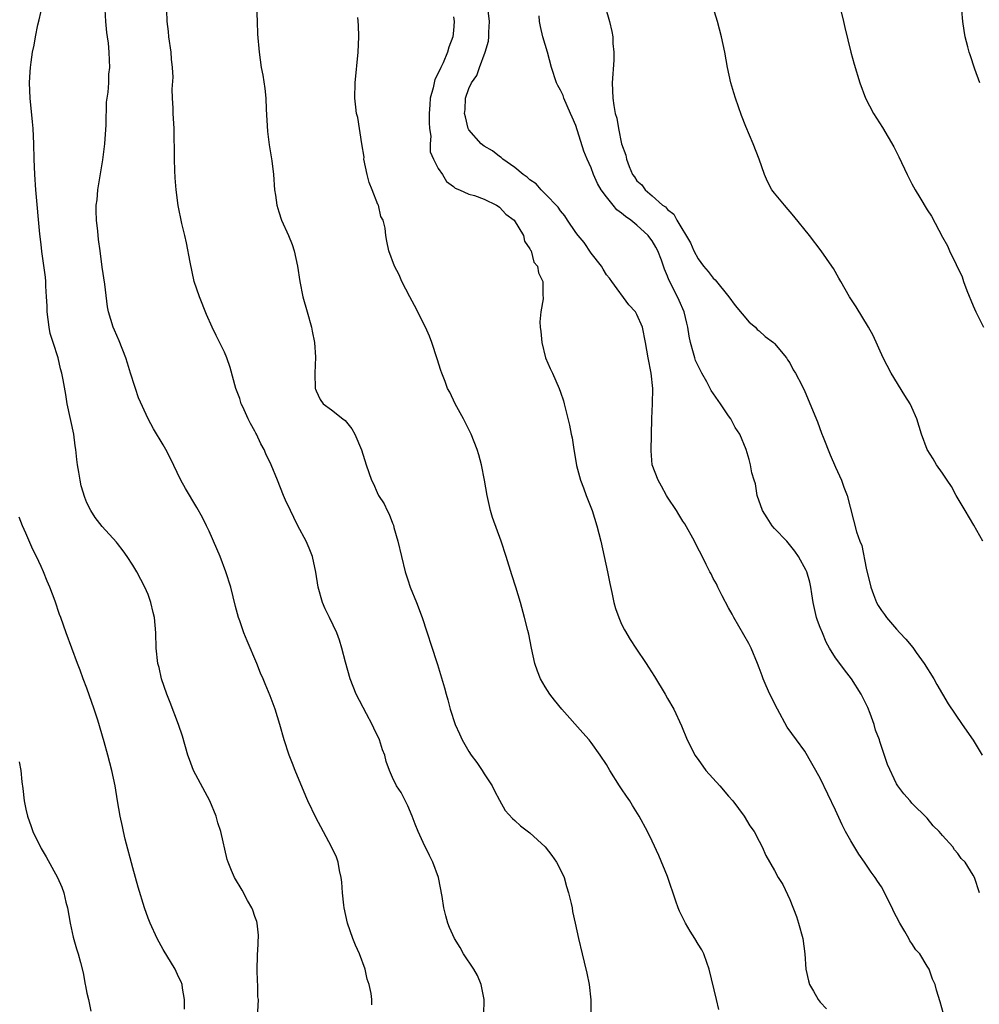
# Model space of a CAD drawing. Units: inches. Extents: x 2577000 to 2580000, y 1551000 to 1554000.
# Drawn here: x 2579342 to 2579468, y 1551772 to 1551901 of the extents above; entities that cross this region are included whole.
import ezdxf

# ---------------------------------------------------------------- set-up
doc = ezdxf.new("R2010")
doc.units = ezdxf.units.IN
doc.header["$MEASUREMENT"] = 0
doc.layers.add('LD25771551_10ft', color=83, linetype='Continuous')

msp = doc.modelspace()

# ---------------------------------------------------------------- linework, layer by layer
at = {"layer": 'LD25771551_10ft'}
for points, elevation in [([(2579467.88, 1551893), (2579467.24, 1551894.76), (2579466.64, 1551896.64), (2579466.49, 1551897), (2579466.3, 1551897.7), (2579465.97, 1551899), (2579465.82, 1551899.82), (2579465.64, 1551901), (2579465.51, 1551902.49), (2579465.42, 1551903.42), (2579465.37, 1551905), (2579465.29, 1551909), (2579465.23, 1551911.23), (2579465.14, 1551913), (2579465.09, 1551915.09), (2579465.15, 1551917), (2579465.36, 1551918.64), (2579465.38, 1551919), (2579465.78, 1551921), (2579466.02, 1551921.98), (2579466.33, 1551923), (2579466.98, 1551924.98), (2579467.6, 1551927), (2579468.18, 1551929)], 7200), ([(2579373.39, 1551771.39), (2579373.46, 1551773), (2579373.38, 1551773.38), (2579373.36, 1551775), (2579373.33, 1551775.33), (2579373.3, 1551777), (2579373.33, 1551778.67), (2579373.34, 1551779), (2579373.39, 1551779.39), (2579373.44, 1551781.44), (2579373.28, 1551783), (2579373.23, 1551783.23), (2579373, 1551783.87), (2579372.72, 1551784.72), (2579372.58, 1551785), (2579372.01, 1551785.99), (2579371.31, 1551787.31), (2579370.3, 1551789), (2579369.91, 1551789.9), (2579369.48, 1551791), (2579369.36, 1551791.36), (2579368.53, 1551795), (2579368.15, 1551796.15), (2579367.92, 1551797), (2579367.1, 1551799), (2579364.96, 1551803), (2579364.42, 1551804.42), (2579364.23, 1551805), (2579363.49, 1551807.49), (2579362.97, 1551809), (2579361.89, 1551811.89), (2579361.45, 1551813), (2579360.76, 1551815), (2579360.45, 1551816.45), (2579360.3, 1551817), (2579360.08, 1551819), (2579360, 1551821), (2579359.83, 1551823), (2579359.68, 1551823.68), (2579359.38, 1551825), (2579359, 1551826.02), (2579358.6, 1551827), (2579357.54, 1551829), (2579357, 1551829.88), (2579356.26, 1551831), (2579355.73, 1551831.73), (2579355, 1551832.68), (2579354.86, 1551832.86), (2579353, 1551834.92), (2579352.1, 1551836.1), (2579351.53, 1551837), (2579351, 1551838.03), (2579350.72, 1551838.72), (2579350.26, 1551840.26), (2579350.12, 1551841), (2579349.96, 1551842.04), (2579349.77, 1551843), (2579349.68, 1551843.68), (2579349.55, 1551845), (2579349.47, 1551845.47), (2579349.27, 1551847), (2579348.41, 1551851), (2579348.22, 1551852.22), (2579347.87, 1551854.13), (2579347.73, 1551855), (2579347.56, 1551855.56), (2579347.22, 1551857), (2579346.57, 1551859), (2579346.2, 1551860.2), (2579346.05, 1551861), (2579345.8, 1551863), (2579345.79, 1551863.79), (2579345.72, 1551865), (2579345.61, 1551866.39), (2579345.6, 1551867), (2579345.56, 1551867.56), (2579345.09, 1551870.91), (2579345, 1551871.84), (2579344.83, 1551873.17), (2579344.31, 1551879), (2579344.16, 1551881), (2579344.09, 1551883), (2579344.04, 1551885), (2579343.95, 1551887), (2579343.88, 1551887.88), (2579343.58, 1551891), (2579343.49, 1551893), (2579343.59, 1551894.41), (2579343.6, 1551895), (2579343.69, 1551895.69), (2579343.89, 1551897), (2579344.08, 1551897.92), (2579344.26, 1551899), (2579344.59, 1551900.59), (2579344.75, 1551901.25), (2579345.17, 1551903.17)], 7090), ([(2579388.31, 1551772.31), (2579388.3, 1551773), (2579388.21, 1551773.79), (2579387.94, 1551775), (2579387.7, 1551775.7), (2579387.41, 1551777), (2579386.67, 1551779), (2579386.15, 1551780.15), (2579385.82, 1551781), (2579385.13, 1551783), (2579384.69, 1551785), (2579384.64, 1551785.36), (2579384.47, 1551787), (2579384.39, 1551788.39), (2579384.3, 1551789), (2579384.08, 1551789.92), (2579383.88, 1551791), (2579383.65, 1551791.65), (2579383.02, 1551793), (2579381.6, 1551795.6), (2579381, 1551796.75), (2579379.94, 1551799), (2579379.65, 1551799.65), (2579378.25, 1551803), (2579377.89, 1551803.89), (2579377.48, 1551805), (2579376.83, 1551807), (2579376.25, 1551809), (2579375.63, 1551811), (2579375, 1551812.76), (2579374.33, 1551814.33), (2579374.08, 1551815), (2579373.74, 1551815.74), (2579373.23, 1551817), (2579371.96, 1551819.96), (2579371.55, 1551821), (2579371, 1551822.57), (2579370.86, 1551823), (2579370.45, 1551824.45), (2579369.82, 1551827), (2579369.2, 1551829), (2579368.43, 1551831), (2579368.01, 1551832.01), (2579367, 1551834.31), (2579366.67, 1551835), (2579366.12, 1551836.12), (2579365.39, 1551837.39), (2579363.89, 1551839.89), (2579363.31, 1551841), (2579361.9, 1551843.9), (2579361.33, 1551845), (2579361, 1551845.6), (2579359.71, 1551847.71), (2579359.02, 1551849), (2579357.77, 1551851.77), (2579357.36, 1551853), (2579357.25, 1551853.25), (2579356.72, 1551855), (2579356.29, 1551856.29), (2579356.08, 1551857), (2579355.22, 1551859.22), (2579354.63, 1551860.63), (2579354.43, 1551861), (2579353.81, 1551863), (2579353.69, 1551863.69), (2579353.36, 1551866.64), (2579353, 1551868.87), (2579352.73, 1551871), (2579352.5, 1551872.5), (2579352.41, 1551873.59), (2579352.24, 1551875), (2579352.22, 1551876.22), (2579352.22, 1551877), (2579352.32, 1551877.68), (2579352.45, 1551879), (2579353.08, 1551882.92), (2579353.33, 1551885), (2579353.5, 1551887.5), (2579353.56, 1551890.44), (2579353.78, 1551891.78), (2579353.86, 1551893), (2579353.88, 1551894.12), (2579353.98, 1551895), (2579353.97, 1551895.97), (2579353.93, 1551897), (2579353.81, 1551898.19), (2579353.71, 1551899), (2579353.6, 1551899.6), (2579353.47, 1551901), (2579353.4, 1551902.6)], 7100), ([(2579402.97, 1551771), (2579402.98, 1551773), (2579402.6, 1551775), (2579402.14, 1551776.14), (2579401.63, 1551777), (2579400.31, 1551779), (2579399.84, 1551779.84), (2579399.11, 1551781), (2579398.46, 1551782.46), (2579398.25, 1551783), (2579397.97, 1551783.97), (2579397.74, 1551785), (2579397.51, 1551786.49), (2579397.02, 1551789), (2579396.3, 1551791), (2579395.85, 1551791.85), (2579395, 1551793.57), (2579394.37, 1551795), (2579393.97, 1551795.97), (2579393.58, 1551797), (2579393, 1551798.37), (2579392.13, 1551800.13), (2579391.51, 1551801), (2579391, 1551802.08), (2579390.59, 1551803), (2579390.16, 1551804.16), (2579390, 1551805), (2579389.68, 1551805.68), (2579389.28, 1551807), (2579388.54, 1551808.54), (2579388.33, 1551809), (2579387.58, 1551810.42), (2579386.26, 1551813), (2579385.46, 1551815), (2579384.84, 1551817.16), (2579384.37, 1551819), (2579384.06, 1551820.06), (2579383.72, 1551821), (2579382.77, 1551823), (2579382.17, 1551824.17), (2579381.82, 1551825), (2579381.26, 1551827), (2579380.97, 1551828.97), (2579380.51, 1551831), (2579380.11, 1551832.11), (2579379.69, 1551833), (2579378.63, 1551835), (2579378.1, 1551836.1), (2579377.63, 1551837), (2579377, 1551838.39), (2579376.74, 1551839), (2579375.94, 1551841), (2579375.12, 1551843), (2579374.42, 1551844.42), (2579374.19, 1551845), (2579373.75, 1551845.75), (2579373.2, 1551847), (2579373.13, 1551847.13), (2579373, 1551847.41), (2579372.4, 1551848.4), (2579372.11, 1551849), (2579371.4, 1551850.6), (2579371.21, 1551851), (2579371, 1551851.66), (2579370.5, 1551853), (2579369.75, 1551855.75), (2579369.33, 1551857), (2579369, 1551857.76), (2579367.92, 1551859.92), (2579367.4, 1551861), (2579366.66, 1551862.66), (2579365.72, 1551865), (2579365.04, 1551867), (2579364.5, 1551869.5), (2579364.05, 1551872.05), (2579363.83, 1551873), (2579363.44, 1551874.56), (2579362.93, 1551876.93), (2579362.68, 1551879), (2579362.56, 1551880.56), (2579362.5, 1551881.5), (2579362.45, 1551883), (2579362.47, 1551884.47), (2579362.4, 1551885.6), (2579362.4, 1551887), (2579362.3, 1551889), (2579362.31, 1551889.69), (2579362.22, 1551891), (2579362.18, 1551892.18), (2579362.28, 1551893.72), (2579362.22, 1551895), (2579362.09, 1551896.09), (2579362.04, 1551897), (2579361.73, 1551899), (2579361.69, 1551899.69), (2579361.49, 1551901), (2579361.48, 1551902.52)], 7110), ([(2579373.19, 1551903), (2579373.3, 1551901), (2579373.35, 1551899.35), (2579373.55, 1551897), (2579373.82, 1551895), (2579374.01, 1551894.01), (2579374.27, 1551892.27), (2579374.41, 1551891), (2579374.47, 1551889.53), (2579374.64, 1551886.64), (2579374.87, 1551884.87), (2579375.2, 1551882.8), (2579375.41, 1551881), (2579375.57, 1551879), (2579375.69, 1551878.31), (2579375.86, 1551877), (2579376.11, 1551876.11), (2579376.48, 1551875), (2579377.37, 1551873), (2579377.85, 1551871.85), (2579378.14, 1551871), (2579378.58, 1551869), (2579378.87, 1551867), (2579379.26, 1551865), (2579379.81, 1551863), (2579380.39, 1551861), (2579380.48, 1551860.48), (2579380.79, 1551859), (2579380.91, 1551857.09), (2579380.85, 1551855), (2579380.9, 1551853), (2579380.92, 1551852.92), (2579381, 1551852.68), (2579381.53, 1551851.53), (2579381.93, 1551851), (2579383, 1551850.18), (2579384.49, 1551849), (2579384.79, 1551848.79), (2579385, 1551848.56), (2579385.7, 1551847.7), (2579386.05, 1551847), (2579386.94, 1551844.94), (2579387.57, 1551843), (2579388.27, 1551841), (2579388.5, 1551840.5), (2579389, 1551839.36), (2579389.19, 1551839), (2579389.9, 1551837.9), (2579390.32, 1551837), (2579390.56, 1551836.56), (2579391, 1551835.37), (2579391.12, 1551835.12), (2579391.19, 1551834.81), (2579391.71, 1551833), (2579392.17, 1551831), (2579392.67, 1551829), (2579393, 1551827.93), (2579393.32, 1551827), (2579394.14, 1551825), (2579394.9, 1551823), (2579396.75, 1551817.25), (2579396.88, 1551816.88), (2579397.82, 1551813.82), (2579398.02, 1551813), (2579398.26, 1551812.26), (2579398.57, 1551811), (2579399.2, 1551809), (2579399.79, 1551807.79), (2579400.1, 1551807), (2579401, 1551805.47), (2579401.32, 1551805), (2579402.04, 1551804.04), (2579402.75, 1551803), (2579403, 1551802.57), (2579404.03, 1551801), (2579404.34, 1551800.34), (2579405, 1551799.1), (2579405.77, 1551797.77), (2579406.7, 1551796.7), (2579407, 1551796.45), (2579407.76, 1551795.76), (2579409, 1551794.83), (2579411, 1551792.98), (2579411.86, 1551791.86), (2579412.47, 1551791), (2579413, 1551790), (2579413.46, 1551789), (2579413.79, 1551787.79), (2579414.06, 1551787), (2579414.4, 1551785.6), (2579414.51, 1551785), (2579414.55, 1551784.55), (2579414.92, 1551783), (2579415.37, 1551781), (2579415.85, 1551779), (2579416.08, 1551777.92), (2579416.46, 1551776.46), (2579416.73, 1551775), (2579416.96, 1551772.96), (2579416.99, 1551768.99)], 7120), ([(2579463.14, 1551771.14), (2579462.71, 1551772.71), (2579462.23, 1551774.23), (2579462.02, 1551775), (2579461.69, 1551775.69), (2579461.25, 1551777), (2579461, 1551777.36), (2579460.03, 1551779), (2579459.53, 1551779.53), (2579459, 1551780.35), (2579458.71, 1551780.71), (2579458.59, 1551781), (2579458.09, 1551781.91), (2579457.41, 1551783), (2579457, 1551783.83), (2579456.57, 1551784.57), (2579456.39, 1551785), (2579455.81, 1551786.19), (2579455.29, 1551787.29), (2579455, 1551787.78), (2579454.5, 1551788.5), (2579454.17, 1551789), (2579453.68, 1551789.68), (2579452.79, 1551791), (2579452.04, 1551792.04), (2579451, 1551793.78), (2579450.31, 1551795), (2579449.87, 1551795.87), (2579449, 1551797.78), (2579447, 1551802), (2579445, 1551805.52), (2579443.87, 1551807), (2579442.68, 1551808.68), (2579441.39, 1551811), (2579441, 1551811.75), (2579440.6, 1551812.6), (2579440.4, 1551813), (2579439.91, 1551814.09), (2579439.53, 1551815), (2579439.4, 1551815.4), (2579439, 1551816.42), (2579438.79, 1551817), (2579437.97, 1551819), (2579437.63, 1551819.63), (2579435.68, 1551823), (2579435.46, 1551823.46), (2579435, 1551824.27), (2579434.14, 1551825.86), (2579433.58, 1551827), (2579433.42, 1551827.42), (2579433, 1551828.14), (2579432.71, 1551828.71), (2579432.54, 1551829), (2579432.06, 1551829.94), (2579431.37, 1551831.37), (2579431, 1551832.02), (2579430.54, 1551833), (2579429.27, 1551835.27), (2579429, 1551835.63), (2579428.5, 1551836.5), (2579428.18, 1551837), (2579427, 1551838.75), (2579426.85, 1551839), (2579426.22, 1551840.22), (2579425.76, 1551841), (2579425, 1551843), (2579424.85, 1551844.85), (2579424.95, 1551849.05), (2579425.04, 1551851), (2579425.08, 1551853), (2579424.88, 1551855), (2579424.47, 1551857), (2579424.14, 1551859), (2579423.73, 1551861), (2579423, 1551862.69), (2579422.81, 1551863), (2579421.93, 1551863.93), (2579419.73, 1551867), (2579419.42, 1551867.42), (2579419, 1551867.88), (2579418.6, 1551868.6), (2579418.34, 1551869), (2579417, 1551870.7), (2579416.1, 1551872.1), (2579415.31, 1551873), (2579415, 1551873.42), (2579413.92, 1551875), (2579413.57, 1551875.57), (2579413, 1551876.23), (2579412.7, 1551876.7), (2579411, 1551878.48), (2579410.46, 1551879), (2579409.79, 1551879.79), (2579409, 1551880.3), (2579408.65, 1551880.65), (2579408.1, 1551881), (2579407, 1551881.92), (2579405.43, 1551883), (2579405.21, 1551883.21), (2579405, 1551883.34), (2579404.09, 1551884.09), (2579403, 1551884.71), (2579402.62, 1551885), (2579401, 1551886.85), (2579400.92, 1551887), (2579400.54, 1551888.54), (2579400.44, 1551889), (2579400.51, 1551889.49), (2579400.57, 1551891), (2579401, 1551892.24), (2579401.33, 1551893), (2579402.03, 1551893.97), (2579402.37, 1551895), (2579403.14, 1551897), (2579403.55, 1551898.45), (2579403.61, 1551899), (2579403.61, 1551899.61), (2579403.69, 1551901), (2579403.52, 1551902.48)], 7150), ([(2579418.85, 1551903), (2579419.39, 1551901), (2579419.72, 1551899.72), (2579419.84, 1551899), (2579419.86, 1551898.14), (2579419.99, 1551897), (2579419.97, 1551895.97), (2579419.77, 1551893), (2579419.85, 1551891), (2579419.97, 1551890.03), (2579420.15, 1551889), (2579420.35, 1551888.35), (2579420.57, 1551887), (2579421, 1551885.03), (2579421.53, 1551883.53), (2579421.62, 1551883), (2579421.98, 1551882.02), (2579422.42, 1551881), (2579422.68, 1551880.68), (2579423, 1551880.18), (2579423.64, 1551879.64), (2579424.06, 1551879), (2579425, 1551878.21), (2579426.36, 1551877), (2579426.75, 1551876.75), (2579427, 1551876.42), (2579427.82, 1551875.82), (2579428.23, 1551875), (2579430.03, 1551872.03), (2579430.45, 1551871), (2579431, 1551869.94), (2579431.72, 1551869), (2579432.32, 1551868.32), (2579433, 1551867.41), (2579433.22, 1551867.22), (2579435.04, 1551865), (2579435.86, 1551863.86), (2579437.68, 1551861.68), (2579438.52, 1551861), (2579438.73, 1551860.73), (2579439, 1551860.54), (2579439.79, 1551859.79), (2579440.87, 1551859), (2579441, 1551858.86), (2579442.58, 1551857), (2579442.73, 1551856.73), (2579443, 1551856.34), (2579443.45, 1551855.45), (2579443.74, 1551855), (2579444.58, 1551853.42), (2579445, 1551852.58), (2579446.63, 1551848.63), (2579447.16, 1551847.16), (2579447.4, 1551846.6), (2579448.3, 1551844.3), (2579449, 1551842.69), (2579449.78, 1551841), (2579450.09, 1551840.09), (2579450.5, 1551839), (2579451.76, 1551834.24), (2579452.17, 1551833), (2579452.43, 1551832.43), (2579453, 1551829.48), (2579453.6, 1551827), (2579453.98, 1551826.02), (2579454.35, 1551825), (2579454.58, 1551824.58), (2579455, 1551823.92), (2579455.4, 1551823.4), (2579455.66, 1551823), (2579457, 1551821.5), (2579457.42, 1551821), (2579458.2, 1551820.2), (2579459.1, 1551819.1), (2579459.57, 1551818.43), (2579460.62, 1551817), (2579461.85, 1551815), (2579462.24, 1551814.24), (2579462.98, 1551813), (2579463.72, 1551811.72), (2579465.57, 1551809), (2579467, 1551806.95), (2579468.21, 1551805)], 7170), ([(2579468.29, 1551833), (2579467.1, 1551835.1), (2579465.95, 1551837), (2579464.78, 1551839), (2579464.16, 1551840.16), (2579463.59, 1551841), (2579463, 1551841.91), (2579462.22, 1551843), (2579461.76, 1551843.76), (2579460.98, 1551845), (2579460.23, 1551847), (2579459.63, 1551849), (2579459, 1551850.49), (2579458.77, 1551851), (2579458.08, 1551852.08), (2579456.28, 1551855), (2579455.23, 1551857), (2579453.91, 1551859.91), (2579453.32, 1551861), (2579451.68, 1551863.68), (2579450.82, 1551865), (2579449.68, 1551867), (2579449.44, 1551867.44), (2579448.71, 1551868.71), (2579448.51, 1551869), (2579447.12, 1551871), (2579445.57, 1551873), (2579443.55, 1551875.55), (2579442.3, 1551877), (2579441, 1551878.55), (2579440.68, 1551879), (2579440.1, 1551880.1), (2579439.68, 1551881), (2579438.98, 1551883), (2579438.23, 1551885), (2579437.27, 1551887.27), (2579436.7, 1551888.7), (2579435.9, 1551891), (2579435.68, 1551891.68), (2579435.3, 1551893), (2579434.84, 1551895), (2579434.49, 1551897), (2579434.09, 1551899), (2579433.54, 1551901), (2579432.93, 1551903)], 7180), ([(2579449.54, 1551903), (2579450.06, 1551901), (2579450.23, 1551900.23), (2579451.02, 1551897), (2579451.44, 1551895.44), (2579452.18, 1551893), (2579452.93, 1551891), (2579453.98, 1551889), (2579455.14, 1551887.14), (2579456.63, 1551884.63), (2579457.29, 1551883.29), (2579458.38, 1551881), (2579459, 1551879.78), (2579459.42, 1551879), (2579460.03, 1551877.97), (2579461, 1551876.37), (2579461.54, 1551875.54), (2579463, 1551872.8), (2579463.64, 1551871.64), (2579463.92, 1551871), (2579464.77, 1551869.23), (2579465.58, 1551867.58), (2579465.76, 1551867), (2579466.18, 1551865.82), (2579467, 1551863.81), (2579467.35, 1551863), (2579468.36, 1551861)], 7190), ([(2579433.7, 1551771.7), (2579433.43, 1551773), (2579432.47, 1551777), (2579432.14, 1551777.86), (2579431.75, 1551779), (2579431.51, 1551779.51), (2579431, 1551780.28), (2579430.57, 1551781), (2579429.96, 1551781.96), (2579429.34, 1551783), (2579428.58, 1551784.58), (2579428.41, 1551785), (2579428.09, 1551785.91), (2579427, 1551789.12), (2579425.87, 1551791.87), (2579425, 1551793.75), (2579424.38, 1551795), (2579423.3, 1551797), (2579422.41, 1551798.41), (2579422.06, 1551799), (2579421.62, 1551799.62), (2579421, 1551800.6), (2579420.73, 1551801), (2579419.44, 1551803), (2579419, 1551803.78), (2579418.19, 1551805), (2579417, 1551806.67), (2579416.73, 1551807), (2579415.9, 1551807.9), (2579413.18, 1551811), (2579412.2, 1551812.2), (2579411.61, 1551813), (2579411, 1551813.93), (2579410.38, 1551815), (2579409.99, 1551815.99), (2579409.65, 1551817), (2579409.21, 1551819), (2579408.83, 1551820.83), (2579408.7, 1551821.3), (2579408.28, 1551823), (2579407.74, 1551825), (2579407.14, 1551827), (2579406.61, 1551828.61), (2579405.87, 1551831), (2579405.22, 1551833), (2579404.1, 1551836.1), (2579403.83, 1551837), (2579403.38, 1551839), (2579403.06, 1551841), (2579402.66, 1551843), (2579402.31, 1551844.31), (2579402.09, 1551845), (2579401.3, 1551847), (2579401.2, 1551847.2), (2579400.28, 1551849), (2579399.2, 1551851), (2579398.49, 1551852.49), (2579398.22, 1551853), (2579397.9, 1551853.9), (2579397.44, 1551855), (2579397.35, 1551855.35), (2579396.87, 1551856.87), (2579396.17, 1551859), (2579395.84, 1551859.84), (2579395.32, 1551861), (2579393.87, 1551863.87), (2579393.27, 1551865), (2579392.24, 1551867), (2579391.86, 1551867.86), (2579391.27, 1551869), (2579390.52, 1551871), (2579390.25, 1551872.25), (2579390.13, 1551873), (2579390.05, 1551873.95), (2579389.79, 1551875), (2579389.48, 1551875.48), (2579389.16, 1551877), (2579389.09, 1551877.09), (2579388.34, 1551879), (2579387.94, 1551879.94), (2579387.68, 1551881), (2579387.27, 1551883), (2579387.28, 1551883.28), (2579387, 1551885), (2579386.47, 1551888.47), (2579386.31, 1551889), (2579386.21, 1551889.79), (2579386.09, 1551891), (2579386.11, 1551893), (2579386.51, 1551897), (2579386.59, 1551899), (2579386.55, 1551900.55), (2579386.47, 1551901.53)], 7130), ([(2579399, 1551901.63), (2579399.09, 1551901), (2579399, 1551899.86), (2579398.92, 1551899), (2579398.36, 1551897.64), (2579398.2, 1551897), (2579397.62, 1551895.62), (2579397.31, 1551895), (2579397, 1551894.27), (2579396.55, 1551893.45), (2579396.34, 1551892.34), (2579395.95, 1551891), (2579395.87, 1551890.13), (2579395.81, 1551889), (2579395.79, 1551887.79), (2579395.84, 1551887), (2579396, 1551886), (2579395.94, 1551885), (2579395.95, 1551883.95), (2579396.39, 1551883), (2579397, 1551881.8), (2579397.54, 1551881), (2579398.09, 1551880.09), (2579399, 1551879.43), (2579399.22, 1551879.22), (2579399.78, 1551879), (2579401, 1551878.44), (2579401.75, 1551878.25), (2579403, 1551877.76), (2579404.6, 1551877), (2579404.83, 1551876.83), (2579405, 1551876.74), (2579405.82, 1551875.82), (2579406.92, 1551875), (2579408.13, 1551873), (2579408.28, 1551872.28), (2579409, 1551871.28), (2579409.08, 1551871.08), (2579409.14, 1551871), (2579409.52, 1551869.52), (2579409.97, 1551869), (2579410.13, 1551868.13), (2579410.69, 1551867), (2579410.68, 1551865.32), (2579410.71, 1551864.71), (2579410.44, 1551863), (2579410.3, 1551861.7), (2579410.35, 1551861), (2579410.44, 1551860.44), (2579410.53, 1551859), (2579411.04, 1551857), (2579411.62, 1551855.62), (2579411.96, 1551855), (2579412.84, 1551853), (2579413, 1551852.49), (2579413.38, 1551851.38), (2579413.49, 1551851), (2579414.19, 1551848.19), (2579414.41, 1551847), (2579414.52, 1551846.52), (2579414.73, 1551845), (2579414.78, 1551844.78), (2579415.07, 1551842.93), (2579415.6, 1551841), (2579416, 1551840), (2579416.34, 1551839), (2579417.12, 1551837), (2579417.76, 1551835), (2579418.26, 1551833), (2579418.71, 1551831), (2579419.15, 1551829), (2579419.45, 1551827.45), (2579419.71, 1551826.29), (2579419.97, 1551825), (2579420.21, 1551824.21), (2579420.61, 1551823), (2579421, 1551822.14), (2579421.39, 1551821.39), (2579422.13, 1551820.13), (2579422.86, 1551819), (2579424.2, 1551817), (2579424.53, 1551816.53), (2579425.31, 1551815.31), (2579426.7, 1551813), (2579427, 1551812.43), (2579427.81, 1551811), (2579428.84, 1551808.84), (2579429.58, 1551807), (2579430.07, 1551806.07), (2579430.58, 1551805), (2579431, 1551804.41), (2579432.04, 1551803), (2579433.85, 1551801), (2579435, 1551799.65), (2579435.54, 1551799), (2579437.04, 1551797), (2579437.76, 1551795.76), (2579438.33, 1551795), (2579439, 1551793.74), (2579439.41, 1551793), (2579439.87, 1551791.87), (2579441, 1551789.9), (2579441.48, 1551789), (2579442.09, 1551788.09), (2579443, 1551786.1), (2579443.87, 1551783.87), (2579444.17, 1551783), (2579444.73, 1551781), (2579444.99, 1551779), (2579445.13, 1551777), (2579445.48, 1551775.48), (2579445.61, 1551775), (2579446.13, 1551774.13), (2579446.72, 1551773), (2579446.85, 1551772.85), (2579447, 1551772.65), (2579447.8, 1551771.8)], 7140), ([(2579467.86, 1551787), (2579467.18, 1551789), (2579467, 1551789.27), (2579465.96, 1551791), (2579465.46, 1551791.46), (2579465, 1551792.12), (2579464.59, 1551792.59), (2579464.34, 1551793), (2579463, 1551794.49), (2579462.57, 1551795), (2579461.77, 1551795.77), (2579461, 1551796.74), (2579459, 1551798.73), (2579458.76, 1551799), (2579457.95, 1551799.95), (2579457.16, 1551801), (2579457, 1551801.24), (2579455.78, 1551803.78), (2579454.8, 1551806.8), (2579454.76, 1551807), (2579454.25, 1551808.25), (2579454.07, 1551809), (2579453.54, 1551810.46), (2579453.22, 1551811.22), (2579453, 1551811.68), (2579452.55, 1551812.55), (2579452.36, 1551813), (2579451.1, 1551815), (2579450.15, 1551816.15), (2579449.54, 1551817), (2579449, 1551817.72), (2579448.21, 1551819), (2579447.78, 1551819.78), (2579447.27, 1551821), (2579447, 1551821.72), (2579446.63, 1551822.63), (2579446.52, 1551823), (2579446.06, 1551825), (2579445.88, 1551826.12), (2579445.78, 1551827), (2579445.63, 1551827.63), (2579445.22, 1551829), (2579445.15, 1551829.15), (2579444.15, 1551831), (2579443.68, 1551831.68), (2579442.61, 1551833), (2579441, 1551834.68), (2579440.72, 1551835), (2579440.05, 1551836.05), (2579439.43, 1551837), (2579438.76, 1551839), (2579438.5, 1551840.5), (2579438.34, 1551841), (2579438.06, 1551841.94), (2579437.86, 1551843), (2579437.7, 1551843.7), (2579437.3, 1551845), (2579436.46, 1551847), (2579435.88, 1551847.88), (2579435.28, 1551849), (2579435, 1551849.39), (2579433.94, 1551851), (2579432.72, 1551852.72), (2579432.6, 1551853), (2579432.13, 1551853.87), (2579431.49, 1551855), (2579431, 1551855.95), (2579430.67, 1551856.67), (2579430.56, 1551857), (2579430.41, 1551857.59), (2579429.99, 1551859), (2579429.84, 1551859.84), (2579429.66, 1551861), (2579429.55, 1551861.55), (2579429.17, 1551863), (2579428.52, 1551864.52), (2579428.29, 1551865), (2579427.19, 1551867.19), (2579427, 1551867.71), (2579426.61, 1551868.61), (2579426.2, 1551869.8), (2579425.74, 1551871), (2579425.48, 1551871.48), (2579425, 1551872.33), (2579424.7, 1551872.7), (2579424.49, 1551873), (2579423, 1551874.35), (2579422.2, 1551875), (2579421.49, 1551875.49), (2579421, 1551875.95), (2579420.37, 1551876.37), (2579419.89, 1551877), (2579419, 1551878.06), (2579418.31, 1551879), (2579417.83, 1551879.83), (2579417.33, 1551881), (2579417, 1551881.88), (2579416.49, 1551883), (2579416.06, 1551884.06), (2579415, 1551887.41), (2579414.5, 1551888.5), (2579414.32, 1551889), (2579413.44, 1551891), (2579413.34, 1551891.34), (2579413, 1551892.05), (2579412.65, 1551892.65), (2579412.49, 1551893), (2579411.8, 1551895), (2579411.29, 1551897), (2579410.69, 1551899), (2579410.36, 1551900.36), (2579410.23, 1551901), (2579410.22, 1551901.78)], 7160), ([(2579363.77, 1551771.77), (2579363.77, 1551773), (2579363.49, 1551774.51), (2579363.45, 1551775), (2579363.33, 1551775.33), (2579363, 1551775.97), (2579362.53, 1551777), (2579361, 1551779.58), (2579360.21, 1551781), (2579359.26, 1551783), (2579359, 1551783.67), (2579358.52, 1551785), (2579357.71, 1551787.71), (2579357, 1551790.24), (2579356, 1551794), (2579355.77, 1551795), (2579355.66, 1551795.66), (2579355.34, 1551797), (2579355, 1551799), (2579354.69, 1551801), (2579354.28, 1551803), (2579353.98, 1551803.98), (2579353.74, 1551805), (2579353.25, 1551806.75), (2579352.41, 1551809.59), (2579351.96, 1551811), (2579351, 1551813.77), (2579350.52, 1551815), (2579350.13, 1551816.13), (2579349.77, 1551817), (2579348.28, 1551821), (2579347.58, 1551823), (2579347.41, 1551823.41), (2579346.84, 1551825.16), (2579346.15, 1551827), (2579345.79, 1551827.79), (2579345.32, 1551829), (2579345, 1551829.71), (2579344.39, 1551831), (2579343.92, 1551831.92), (2579343, 1551834.07), (2579342.58, 1551835), (2579342.13, 1551836.13)], 7080), ([(2579342.12, 1551804.12), (2579342.33, 1551803), (2579342.49, 1551801.51), (2579342.62, 1551800.62), (2579342.79, 1551799), (2579343, 1551797.95), (2579343.21, 1551797), (2579343.68, 1551795.68), (2579343.94, 1551795), (2579345, 1551792.79), (2579345.67, 1551791.67), (2579347.13, 1551789), (2579347.73, 1551787.73), (2579347.98, 1551787), (2579348.25, 1551785.75), (2579348.46, 1551785), (2579348.79, 1551783), (2579349.19, 1551781.19), (2579349.63, 1551779.63), (2579349.85, 1551779), (2579350.16, 1551777.84), (2579350.49, 1551776.49), (2579350.76, 1551775), (2579350.82, 1551774.82), (2579351, 1551773.86), (2579351.2, 1551773), (2579351.5, 1551771.5)], 7070)]:
    msp.add_lwpolyline(points, dxfattribs=dict(at, elevation=elevation))

doc.saveas('drawing.dxf')
